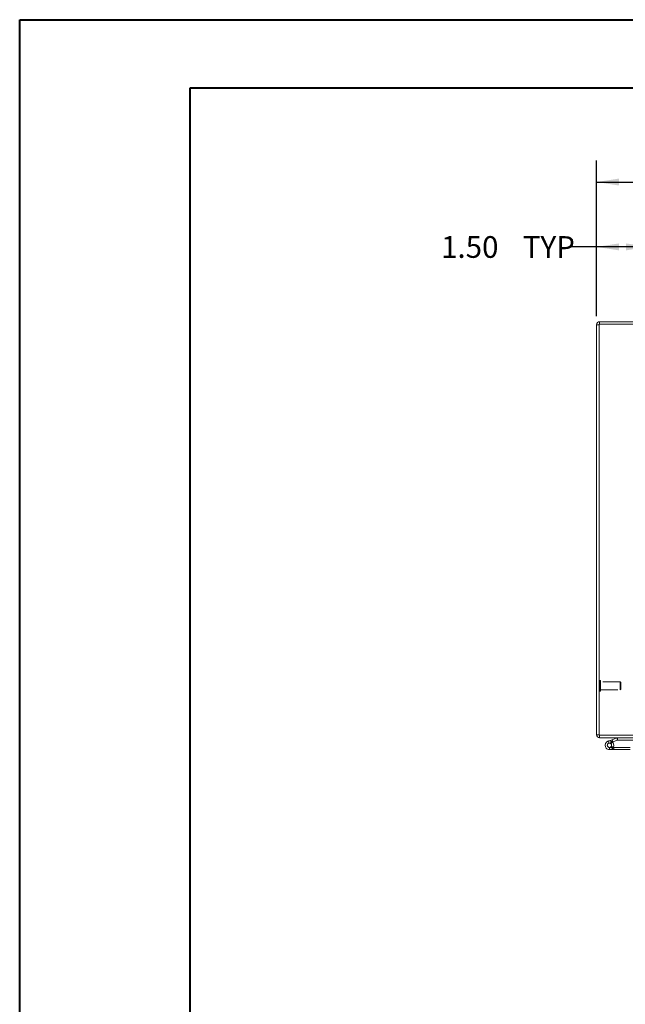
# Model space of a CAD drawing. Units: inches. Extents: x 0 to 23.4, y 0 to 16.5.
# Drawn here: x 0 to 3.5, y 10.9 to 16.5 of the extents above; entities that cross this region are included whole.
import ezdxf

# ---------------------------------------------------------------- set-up
doc = ezdxf.new("R2010")
doc.units = ezdxf.units.IN
doc.header["$MEASUREMENT"] = 0
doc.linetypes.add('HIDDEN', pattern=[0.075, 0.05, -0.025])
doc.layers.add('DIM', color=7, linetype='Continuous')
doc.styles.add('SLDTEXTSTYLE0', font='TXT', dxfattribs={"width": 0.75})
doc.dimstyles.new('SLDDIMSTYLE2', dxfattribs={"dimtxt": 0.125, "dimasz": 0.13, "dimexe": 0, "dimexo": 0.0625, "dimgap": 0.03125, "dimtad": 0, "dimtih": 1, "dimtoh": 1, "dimlfac": 5, "dimrnd": 1e-09, "dimzin": 4, "dimdsep": 46, "dimtxsty": 'SLDTEXTSTYLE0', "dimsah": 1, "dimcen": 0.09, "dimadec": 0, "dimazin": 1, "dimtfac": 1, "dimtofl": 0, "dimtmove": 0, "dimatfit": 3, "dimfxl": 1, "dimfrac": 2, "dimtolj": 1, "dimtzin": 12, "dimarcsym": 0})

# ---------------------------------------------------------------- blocks, each defined once
blk = doc.blocks.new('_D_7')
at = {"layer": 'DIM'}
for p, q in [((3.3313, 14.8348), (3.3313, 15.7326)), ((5.5235, 15.7322), (5.9391, 15.7322)), ((8.1313, 14.8348), (8.1313, 15.7326)), ((3.3313, 15.6076), (5.3989, 15.6076)), ((8.1313, 15.6076), (6.0638, 15.6076)), ((5.9391, 15.483), (5.5235, 15.483))]:
    blk.add_line(p, q, dxfattribs=at)
for centre, start, end in [((5.5235, 15.6076), 90, 270), ((5.9391, 15.6076), 270, 90)]:
    blk.add_arc(centre, 0.1246, start, end, dxfattribs=at)
for points in [[(3.3313, 15.6076), (3.4613, 15.5876), (3.4613, 15.6276)], [(8.1313, 15.6076), (8.0013, 15.6276), (8.0013, 15.5876)]]:
    blk.add_solid(points, dxfattribs=at)
at = {"layer": 'DIM', "insert": (5.5235, 15.6695, 0.0008), "char_height": 0.125, "attachment_point": 1, "style": 'SLDTEXTSTYLE0'}
blk.add_mtext('24.00', dxfattribs=at)
blk = doc.blocks.new('_D_9')
at = {"layer": 'DIM'}
for p, q in [((3.3313, 14.8348), (3.3313, 15.3586)), ((3.6313, 14.7666), (3.6313, 15.3586)), ((3.3313, 15.2336), (3.1735, 15.2336)), ((3.6313, 15.2336), (3.3313, 15.2336))]:
    blk.add_line(p, q, dxfattribs=at)
for points in [[(3.3313, 15.2336), (3.4613, 15.2136), (3.4613, 15.2536)], [(3.6313, 15.2336), (3.5013, 15.2536), (3.5013, 15.2136)]]:
    blk.add_solid(points, dxfattribs=at)
at = {"layer": 'DIM', "char_height": 0.125, "attachment_point": 1, "style": 'SLDTEXTSTYLE0'}
for s, insert in [('1.50', (2.4343, 15.2955, 0.0008)), ('TYP', (2.906, 15.2955, 0.0008))]:
    blk.add_mtext(s, dxfattribs=dict(at, insert=insert))

msp = doc.modelspace()

# ---------------------------------------------------------------- linework, layer by layer
at = {"color": 7, "linetype": 'Continuous', "lineweight": 40}
for p, q in [((0.0031, 0.00846), (0.0031, 16.54389)), ((0.0031, 16.54389), (23.38893, 16.54389)), ((0.98736, 0.40216), (0.98736, 16.15019)), ((0.98736, 16.15019), (22.99523, 16.15019))]:
    msp.add_line(p, q, dxfattribs=at)
at = {"color": 7, "linetype": 'Continuous', "lineweight": 15}
for p, q in [((3.34627, 14.78476), (3.33133, 14.78476)), ((3.33133, 12.41984), (3.33133, 14.78476)), ((3.34627, 14.78736), (3.34627, 12.41724)), ((8.11639, 14.78736), (3.34627, 14.78736)), ((3.34887, 14.78736), (3.34887, 14.8023)), ((3.73133, 14.8023), (3.34887, 14.8023)), ((3.34627, 12.41984), (3.33133, 12.41984)), ((3.34627, 12.41724), (3.59642, 12.41724)), ((3.34887, 12.41724), (3.34887, 12.4023)), ((3.59139, 12.4023), (3.34887, 12.4023)), ((3.39727, 12.38301), (3.42076, 12.39156)), ((3.39727, 12.38301), (3.40155, 12.37126)), ((3.40155, 12.37126), (3.42504, 12.37981)), ((3.42076, 12.39156), (3.44777, 12.40139)), ((3.42076, 12.39156), (3.42504, 12.37981)), ((3.42504, 12.37981), (3.45205, 12.38964)), ((3.45205, 12.38964), (3.44777, 12.40139)), ((3.45294, 12.3898), (3.45294, 12.4023)), ((3.45294, 12.3898), (3.59139, 12.3898)), ((3.40582, 12.33452), (3.43082, 12.33452)), ((3.42348, 12.37721), (3.41465, 12.36836)), ((3.42348, 12.37721), (3.42189, 12.37867)), ((3.42747, 12.34702), (3.43082, 12.34702)), ((3.52582, 12.34702), (3.43082, 12.34702)), ((3.43082, 12.34702), (3.43082, 12.33452)), ((3.52582, 12.33452), (3.43082, 12.33452))]:
    msp.add_line(p, q, dxfattribs=at)
at = {"color": 7, "linetype": 'HIDDEN', "lineweight": 0}
for p, q in [((3.34627, 14.78476), (3.33133, 14.78476)), ((3.34887, 14.78736), (3.34887, 14.8023)), ((3.35037, 12.7338), (3.35005, 12.7338)), ((3.35005, 12.67092), (3.35005, 12.73373)), ((3.35037, 12.67092), (3.35037, 12.73373)), ((3.35415, 12.71408), (3.35415, 12.73002)), ((3.46832, 12.72592), (3.35415, 12.72592)), ((3.46832, 12.71234), (3.46832, 12.72592)), ((3.47226, 12.72198), (3.46832, 12.72592)), ((3.47226, 12.71067), (3.47226, 12.72198)), ((3.35005, 12.6708), (3.35037, 12.6708)), ((3.35415, 12.67458), (3.35415, 12.71408)), ((3.35415, 12.67868), (3.46832, 12.67868)), ((3.46832, 12.67868), (3.46832, 12.71234)), ((3.46832, 12.67868), (3.47226, 12.68261)), ((3.47226, 12.68261), (3.47226, 12.71067)), ((3.34627, 12.41984), (3.33133, 12.41984)), ((3.34887, 12.41724), (3.34887, 12.4023)), ((3.40155, 12.37126), (3.39727, 12.38301)), ((3.42076, 12.39156), (3.42504, 12.37981)), ((3.45205, 12.38964), (3.44777, 12.40139)), ((3.45294, 12.3898), (3.45294, 12.4023)), ((3.40582, 12.34702), (3.40582, 12.33452)), ((3.40582, 12.34702), (3.42747, 12.34702)), ((3.42774, 12.34749), (3.41678, 12.3535))]:
    msp.add_line(p, q, dxfattribs=at)
at = {"color": 7, "linetype": 'Continuous', "lineweight": 15}
for centre, radius, start, end in [((3.34887, 14.78476), 0.01754, 90, 180), ((3.34887, 12.41984), 0.01754, 180, 270), ((3.40582, 12.35952), 0.025, 110, 200), ((3.45294, 12.3872), 0.0151, 90, 110), ((3.45294, 12.3872), 0.0026, 90, 110), ((3.40582, 12.35952), 0.025, 200, 290), ((3.40582, 12.35952), 0.0125, 110, 45.05413), ((3.40582, 12.35952), 0.0125, 45.05413, 110), ((3.40582, 12.35952), 0.025, 290, 20), ((3.40582, 12.35952), 0.025, 20, 45.05413)]:
    msp.add_arc(centre, radius, start, end, dxfattribs=at)
at = {"color": 7, "linetype": 'HIDDEN', "lineweight": 0}
for centre, radius, start, end in [((3.34887, 14.78476), 0.0026, 90, 180), ((3.35005, 12.73002), 0.00378, 90, 180), ((3.35037, 12.73002), 0.00378, 0, 90), ((3.35005, 12.67458), 0.00378, 180, 270), ((3.35037, 12.67458), 0.00378, 270, 0), ((3.34887, 12.41984), 0.0026, 180, 270), ((3.40582, 12.35952), 0.025, 50, 110)]:
    msp.add_arc(centre, radius, start, end, dxfattribs=at)

# ---------------------------------------------------------------- dimensions: what is measured, and where the dimension line sits
at = {"layer": 'DIM'}
dim = msp.add_linear_dim(base=(8.13133, 15.60762), p1=(3.33133, 14.78476), p2=(8.13133, 14.78476), dimstyle='SLDDIMSTYLE2', dxfattribs=at)
dim.commit()
dim.dimension.update_dxf_attribs({"geometry": '_D_7', "text_midpoint": (5.73133, 15.60762), "dimtype": 160})
dim = msp.add_linear_dim(base=(3.33133, 15.2336), p1=(3.63133, 14.71656), p2=(3.33133, 14.78476), text='<> TYP', dimstyle='SLDDIMSTYLE2', dxfattribs=at)
dim.commit()
dim.dimension.update_dxf_attribs({"geometry": '_D_9', "text_midpoint": (2.80392, 15.2336), "dimtype": 160})

doc.saveas('drawing.dxf')
